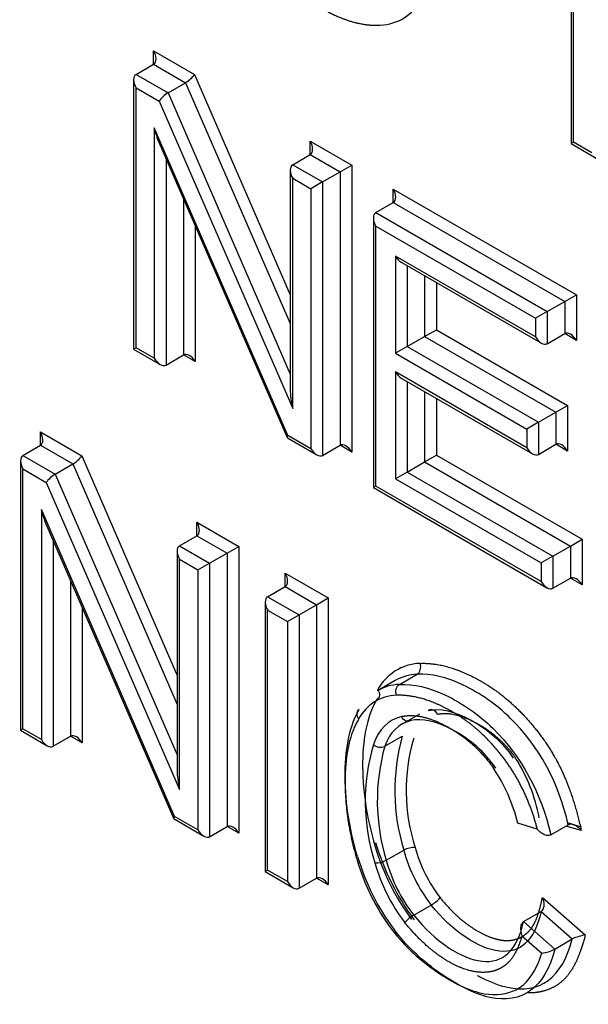
# Paper-space layout 'Sheet1' of a CAD drawing. Units: millimetres. Extents: x 0 to 210, y -3 to 297.
# Drawn here: x 41 to 42, y 260 to 261 of the extents above; entities that cross this region are included whole.
import ezdxf

# ---------------------------------------------------------------- set-up
doc = ezdxf.new("R2010")
doc.units = ezdxf.units.MM
doc.layers.add('A900N0BS00', color=7, linetype='Continuous')
doc.layers.add('Default', color=7, linetype='Continuous')

# ---------------------------------------------------------------- blocks, each defined once
blk = doc.blocks.new('SE8')
at = {"layer": 'A900N0BS00', "color": 7, "linetype": 'Continuous'}
for p, q in [((41.5452, 261.5453), (41.5452, 261.219)), ((41.5481, 261.2207), (41.5481, 261.5354)), ((41.0394, 261.3153), (41.0394, 261.3316)), ((41.0394, 261.3316), (41.0891, 261.3029)), ((41.0182, 261.303), (41.0394, 261.3153)), ((41.0394, 261.3153), (41.0782, 261.2929)), ((41.0182, 261.303), (41.057, 261.2806)), ((41.0891, 261.3029), (41.205, 261.036)), ((41.0153, 261.2966), (41.0153, 260.97)), ((41.057, 261.2806), (41.0782, 261.2929)), ((41.0782, 261.2929), (41.205, 261.0009)), ((41.0182, 260.9717), (41.0182, 261.2867)), ((41.0182, 261.2867), (41.0462, 261.2706)), ((41.057, 261.2806), (41.205, 260.9398)), ((41.0462, 261.2706), (41.2079, 260.898)), ((41.2021, 260.8655), (41.0403, 261.2381)), ((41.0403, 261.2381), (41.0403, 260.9589)), ((41.0458, 261.2208), (41.2012, 260.8628)), ((41.2292, 261.2057), (41.2292, 261.2221)), ((41.2292, 261.2221), (41.2795, 261.193)), ((41.5481, 261.2207), (41.5452, 261.219)), ((41.5704, 261.2079), (41.5481, 261.2207)), ((41.5452, 261.219), (41.5774, 261.2004)), ((41.0545, 261.2008), (41.0545, 260.9508)), ((41.2079, 261.1935), (41.2292, 261.2057)), ((41.2292, 261.2057), (41.2654, 261.1848)), ((41.205, 261.187), (41.205, 260.9211)), ((41.2079, 261.1935), (41.2442, 261.1726)), ((41.2442, 261.1726), (41.2654, 261.1848)), ((41.2654, 261.1848), (41.2795, 261.193)), ((41.2654, 261.1848), (41.2654, 260.8535)), ((41.2795, 261.193), (41.2795, 260.8453)), ((41.2079, 261.1772), (41.23, 261.1644)), ((41.2079, 260.898), (41.2079, 261.1772)), ((41.2442, 261.1726), (41.23, 261.1644)), ((41.2442, 261.1726), (41.2442, 260.8412)), ((41.23, 261.1644), (41.23, 260.8494)), ((41.3298, 261.1476), (41.3298, 261.164)), ((41.3298, 261.164), (41.5515, 261.0359)), ((41.0757, 261.1519), (41.0757, 260.963)), ((41.3086, 261.1354), (41.3298, 261.1476)), ((41.3298, 261.1476), (41.5374, 261.0278)), ((41.3056, 261.1289), (41.3056, 260.8024)), ((41.3086, 261.1354), (41.5162, 261.0155)), ((41.0898, 261.1194), (41.0898, 260.9549)), ((41.3086, 260.8041), (41.3086, 261.1191)), ((41.3086, 261.1191), (41.5021, 261.0074)), ((41.3324, 261.0828), (41.3324, 260.965)), ((41.5021, 260.9848), (41.3324, 261.0828)), ((41.3394, 261.0753), (41.5091, 260.9773)), ((41.3465, 261.0712), (41.3465, 260.9732)), ((41.3677, 261.059), (41.3677, 260.9854)), ((41.3819, 261.0508), (41.3819, 260.9936)), ((41.5374, 261.0278), (41.5515, 261.0359)), ((41.5515, 261.0359), (41.5515, 260.9807)), ((41.5162, 261.0155), (41.5374, 261.0278)), ((41.5374, 261.0278), (41.5374, 260.9889)), ((41.5162, 261.0155), (41.5021, 261.0074)), ((41.5021, 261.0074), (41.5021, 260.9848)), ((41.5162, 261.0155), (41.5162, 260.9766)), ((41.3677, 260.9854), (41.3819, 260.9936)), ((41.3819, 260.9936), (41.5409, 260.9018)), ((41.3465, 260.9732), (41.3677, 260.9854)), ((41.3677, 260.9854), (41.5267, 260.8936)), ((41.5162, 260.9766), (41.5374, 260.9889)), ((41.5515, 260.9807), (41.5374, 260.9889)), ((41.0182, 260.9717), (41.0153, 260.97)), ((41.0153, 260.97), (41.0474, 260.9515)), ((41.0403, 260.9589), (41.0182, 260.9717)), ((41.3465, 260.9732), (41.3324, 260.965)), ((41.3465, 260.9732), (41.5055, 260.8814)), ((41.0545, 260.9508), (41.0757, 260.963)), ((41.0898, 260.9549), (41.0757, 260.963)), ((41.3324, 260.965), (41.4914, 260.8732)), ((41.3324, 260.9425), (41.3324, 260.8129)), ((41.4914, 260.8506), (41.3324, 260.9425)), ((41.3394, 260.935), (41.4985, 260.8432)), ((41.3465, 260.9309), (41.3465, 260.8211)), ((41.3677, 260.9187), (41.3677, 260.8333)), ((41.3819, 260.9105), (41.3819, 260.8415)), ((41.5267, 260.8936), (41.5409, 260.9018)), ((41.5409, 260.9018), (41.5409, 260.8466)), ((41.5055, 260.8814), (41.5267, 260.8936)), ((41.5267, 260.8936), (41.5267, 260.8547)), ((41.5055, 260.8814), (41.4914, 260.8732)), ((41.5055, 260.8814), (41.5055, 260.8425)), ((40.9024, 260.8535), (40.9024, 260.8698)), ((40.9024, 260.8698), (40.9524, 260.8409)), ((41.2015, 260.8625), (41.2371, 260.8419)), ((41.23, 260.8494), (41.2021, 260.8655)), ((41.4914, 260.8732), (41.4914, 260.8506)), ((40.8812, 260.8412), (40.9024, 260.8535)), ((40.9024, 260.8535), (40.9416, 260.8309)), ((41.2442, 260.8412), (41.2654, 260.8535)), ((41.2795, 260.8453), (41.2654, 260.8535)), ((41.5055, 260.8425), (41.5267, 260.8547)), ((41.5409, 260.8466), (41.5267, 260.8547)), ((40.8812, 260.8412), (40.9204, 260.8186)), ((40.9524, 260.8409), (41.0679, 260.5747)), ((41.3677, 260.8333), (41.3819, 260.8415)), ((41.3819, 260.8415), (41.5584, 260.7396)), ((40.8783, 260.8347), (40.8783, 260.5082)), ((40.9204, 260.8186), (40.9416, 260.8309)), ((40.9416, 260.8309), (41.0679, 260.5396)), ((41.3465, 260.8211), (41.3677, 260.8333)), ((41.3677, 260.8333), (41.5442, 260.7314)), ((40.8812, 260.8249), (40.9095, 260.8085)), ((40.8812, 260.5099), (40.8812, 260.8249)), ((40.9204, 260.8186), (41.0679, 260.4784)), ((41.3465, 260.8211), (41.3324, 260.8129)), ((41.3465, 260.8211), (41.523, 260.7192)), ((40.9095, 260.8085), (41.0708, 260.4366)), ((41.3086, 260.8041), (41.3056, 260.8024)), ((41.3056, 260.8024), (41.5159, 260.681)), ((41.5089, 260.6884), (41.3086, 260.8041)), ((41.3324, 260.8129), (41.5089, 260.711)), ((41.0649, 260.4038), (40.9036, 260.7758)), ((40.9036, 260.7758), (40.9036, 260.497)), ((40.909, 260.7584), (41.064, 260.4011)), ((41.092, 260.744), (41.092, 260.7603)), ((41.092, 260.7603), (41.1427, 260.7311)), ((41.0708, 260.7317), (41.092, 260.744)), ((41.092, 260.744), (41.1285, 260.7229)), ((40.9177, 260.7384), (40.9177, 260.4888)), ((41.0708, 260.7317), (41.1073, 260.7107)), ((41.1285, 260.7229), (41.1427, 260.7311)), ((41.1427, 260.7311), (41.1427, 260.3834)), ((41.523, 260.7192), (41.5442, 260.7314)), ((41.5442, 260.7314), (41.5584, 260.7396)), ((41.5442, 260.7314), (41.5442, 260.6925)), ((41.5584, 260.7396), (41.5584, 260.6843)), ((41.0679, 260.7253), (41.0679, 260.4597)), ((41.1073, 260.7107), (41.1285, 260.7229)), ((41.1285, 260.7229), (41.1285, 260.3916)), ((41.523, 260.7192), (41.5089, 260.711)), ((41.523, 260.7192), (41.523, 260.6803)), ((41.0708, 260.7154), (41.0932, 260.7025)), ((41.0708, 260.4366), (41.0708, 260.7154)), ((41.0932, 260.7025), (41.1073, 260.7107)), ((41.1073, 260.7107), (41.1073, 260.3793)), ((41.5089, 260.711), (41.5089, 260.6884)), ((41.0932, 260.7025), (41.0932, 260.3875)), ((41.1989, 260.6823), (41.1989, 260.6986)), ((41.1989, 260.6986), (41.251, 260.6686)), ((40.9389, 260.6895), (40.9389, 260.5011)), ((41.523, 260.6803), (41.5442, 260.6925)), ((41.5584, 260.6843), (41.5442, 260.6925)), ((41.1776, 260.6701), (41.1989, 260.6823)), ((41.1989, 260.6823), (41.2368, 260.6604)), ((41.1747, 260.6636), (41.1747, 260.337)), ((41.1776, 260.6701), (41.2156, 260.6481)), ((41.2156, 260.6481), (41.2368, 260.6604)), ((41.2368, 260.6604), (41.251, 260.6686)), ((41.2368, 260.6604), (41.2368, 260.329)), ((41.251, 260.6686), (41.251, 260.3209)), ((40.9531, 260.6569), (40.9531, 260.4929)), ((41.1776, 260.6537), (41.2015, 260.64)), ((41.1776, 260.3387), (41.1776, 260.6537)), ((41.2015, 260.64), (41.2156, 260.6481)), ((41.2156, 260.6481), (41.2156, 260.3168)), ((41.2015, 260.64), (41.2015, 260.325)), ((41.3373, 260.5638), (41.3585, 260.5761)), ((41.332, 260.5684), (41.3108, 260.5562)), ((41.3616, 260.5279), (41.3404, 260.5157)), ((40.8783, 260.5082), (40.8812, 260.5099)), ((40.8783, 260.5082), (40.9106, 260.4895)), ((40.9036, 260.497), (40.8812, 260.5099)), ((40.9177, 260.4888), (40.9389, 260.5011)), ((40.9531, 260.4929), (40.9389, 260.5011)), ((41.3195, 260.4888), (41.3407, 260.5011)), ((41.0643, 260.4008), (41.1002, 260.38)), ((41.0932, 260.3875), (41.0649, 260.4038)), ((41.1073, 260.3793), (41.1285, 260.3916)), ((41.1427, 260.3834), (41.1285, 260.3916)), ((41.5042, 260.3884), (41.4806, 260.3956)), ((41.5204, 260.3814), (41.5416, 260.3936)), ((41.5575, 260.3866), (41.5391, 260.3922)), ((41.5566, 260.3912), (41.5409, 260.3959)), ((41.3213, 260.3507), (41.3425, 260.363)), ((41.1747, 260.337), (41.1776, 260.3387)), ((41.1747, 260.337), (41.2086, 260.3175)), ((41.2015, 260.325), (41.1776, 260.3387)), ((41.2156, 260.3168), (41.2368, 260.329)), ((41.251, 260.3209), (41.2368, 260.329)), ((41.5104, 260.3058), (41.5623, 260.2604)), ((41.3545, 260.2843), (41.3757, 260.2965)), ((41.4874, 260.2764), (41.5087, 260.2886)), ((41.5087, 260.2886), (41.5466, 260.2554)), ((41.4874, 260.2764), (41.5254, 260.2431)), ((41.4855, 260.2593), (41.5096, 260.2383)), ((41.5254, 260.2431), (41.5466, 260.2554))]:
    blk.add_line(p, q, dxfattribs=at)
for centre, radius, start, end in [((41.5755, 260.435), 0.2439, 164.2944, 197.183), ((41.5707, 260.4351), 0.2253, 163.6219, 197.8195), ((41.5404, 260.4224), 0.2446, 163.6743, 197.8356), ((41.3143, 260.5), 0.0124, 225.774, 294.6955), ((41.5543, 260.4228), 0.2439, 164.2944, 197.183), ((41.3037, 260.364), 0.2063, 10.6311, 32.3953), ((41.2759, 260.3449), 0.2109, 13.9178, 33.8305), ((41.5977, 260.4583), 0.3019, 196.5543, 216.5553), ((41.5753, 260.4458), 0.2787, 196.2969, 216.7579), ((41.5251, 260.4127), 0.1893, 195.243, 217.8846), ((41.5282, 260.4141), 0.1786, 195.5558, 217.4523), ((41.5429, 260.4267), 0.2679, 196.4867, 216.5065), ((41.554, 260.4336), 0.2787, 196.2967, 216.7581), ((41.3088, 260.3732), 0.0257, 267.3897, 299.1082), ((41.5039, 260.4005), 0.1893, 195.2429, 217.8848), ((41.5148, 260.4061), 0.2154, 195.7991, 217.4277), ((41.3563, 260.3304), 0.0391, 299.74, 320.3599), ((41.376, 260.2478), 0.0423, 120.5372, 139.5655), ((41.5739, 260.1969), 0.0645, 100.3045, 114.9496), ((41.5056, 260.2794), 0.0413, 275.4677, 298.5823)]:
    blk.add_arc(centre, radius, start, end, dxfattribs=at)
for centre, major_axis, ratio, start_param, end_param in [((41.2555, 261.5185), (-0.0855, 0.1481), 0.57735, 2.860466, 3.466017), ((41.0324, 261.3275), (0.0071, -0.0122), 0.57735, 0, 1.570796), ((41.0253, 261.2908), (-0.0071, 0.0122), 0.57735, 0.000002, 1.570796), ((41.082, 261.2989), (-0.00783, -0.00699), 0.244163, 0.865803, 2.436599), ((41.0532, 261.2746), (0.00783, 0.00699), 0.244163, 0.865803, 2.436599), ((41.0474, 261.2422), (-0.0065, 0.0312), 0.244163, 1.651201, 2.27579), ((41.2221, 261.218), (0.0071, -0.0122), 0.57735, 0, 1.570796), ((41.215, 261.1812), (-0.0071, 0.0122), 0.57735, 0.000002, 1.570796), ((41.3227, 261.1599), (0.0071, -0.0122), 0.57735, 0.000002, 1.570796), ((41.3156, 261.1232), (-0.0071, 0.0122), 0.57735, 0, 1.570796), ((41.3394, 261.0868), (0.0071, -0.0122), 0.57735, 4.712389, 5.497787), ((41.5091, 260.9889), (0.0071, -0.0122), 0.57735, 4.712389, 6.283185), ((41.5445, 260.9766), (-0.0071, 0.0122), 0.57735, 4.712389, 6.283185), ((41.0474, 260.963), (0.0071, -0.0122), 0.57735, 4.712389, 6.283185), ((41.0827, 260.9508), (-0.0071, 0.0122), 0.57735, 4.712389, 6.283185), ((41.3394, 260.9465), (0.0071, -0.0122), 0.57735, 4.712389, 5.497787), ((41.215, 260.9021), (-0.0065, 0.0312), 0.244163, 0.865803, 1.651201), ((40.8953, 260.8657), (0.0071, -0.0122), 0.57735, 0, 1.570796), ((41.2092, 260.8696), (0.00783, 0.00699), 0.244163, 2.436599, 3.061188), ((41.2371, 260.8535), (0.0071, -0.0122), 0.57735, 4.712389, 6.283185), ((41.2725, 260.8412), (-0.0071, 0.0122), 0.57735, 4.712389, 6.283185), ((41.4985, 260.8547), (0.0071, -0.0122), 0.57735, 4.712389, 6.283185), ((41.5338, 260.8425), (-0.0071, 0.0122), 0.57735, 4.712389, 6.283185), ((40.8883, 260.829), (0.0071, -0.0122), 0.57735, 3.141593, 4.712389), ((40.9454, 260.8368), (-0.00784, -0.00699), 0.243842, 0.865763, 2.43656), ((40.9166, 260.8126), (-0.00784, -0.00699), 0.243842, 4.007356, 5.578152), ((40.9106, 260.7799), (-0.0065, 0.0312), 0.243842, 1.651162, 2.275829), ((41.085, 260.7562), (0.0071, -0.0122), 0.57735, 0, 1.570796), ((41.0779, 260.7195), (0.0071, -0.0122), 0.57735, 3.141593, 4.712389), ((41.1918, 260.6946), (0.0071, -0.0122), 0.57735, 0.000003, 1.570796), ((41.5159, 260.6925), (0.0071, -0.0122), 0.57735, 4.712389, 6.283185), ((41.5513, 260.6803), (-0.0071, 0.0122), 0.57735, 4.712389, 6.283185), ((41.1847, 260.6578), (0.0071, -0.0122), 0.57735, 3.141593, 4.712389), ((41.4218, 260.4292), (0.0878, -0.152), 0.57735, 2.85739, 3.467007), ((41.4147, 260.4251), (0.0828, -0.1433), 0.57735, 2.85739, 3.141593), ((41.3935, 260.4129), (0.0828, -0.1433), 0.57735, 2.85739, 3.141593), ((41.3864, 260.4088), (0.0778, -0.1347), 0.57735, 2.85739, 3.468217), ((41.3945, 260.4056), (0.0662, -0.1147), 0.57735, 2.980966, 3.604021), ((41.4016, 260.4097), (0.0612, -0.106), 0.57735, 2.980966, 3.60391), ((40.9106, 260.5011), (-0.0071, 0.0122), 0.57735, 1.570796, 3.141595), ((40.946, 260.4888), (-0.0071, 0.0122), 0.57735, 4.712389, 6.283187), ((41.0779, 260.4407), (0.0065, -0.0312), 0.243842, 4.007356, 4.792754), ((41.0719, 260.4079), (0.00784, 0.00699), 0.243842, 2.43656, 3.061227), ((41.1002, 260.3916), (-0.0071, 0.0122), 0.57735, 1.570796, 3.141593), ((41.1356, 260.3793), (-0.0071, 0.0122), 0.57735, 4.712389, 6.283185), ((41.3491, 260.3621), (-0.00963, -0.0027), 0.326315, 3.800021, 5.370545), ((41.2086, 260.329), (-0.0071, 0.0122), 0.57735, 1.570796, 3.141593), ((41.2439, 260.3168), (-0.0071, 0.0122), 0.57735, 4.712389, 6.283185)]:
    blk.add_ellipse(centre, major_axis=major_axis, ratio=ratio, start_param=start_param, end_param=end_param, dxfattribs=at)
for points, degree, knots in [([(41.1719, 261.4466), (41.1871, 261.4271), (41.2051, 261.411), (41.2227, 261.3951), (41.2415, 261.3839), (41.2604, 261.3727), (41.2786, 261.3672), (41.2974, 261.3616), (41.3139, 261.3626)], 2, [0, 0, 0, 0.25, 0.25, 0.5, 0.5, 0.75, 0.75, 1, 1, 1]), ([(41.3585, 260.5761), (41.3604, 260.5772), (41.3618, 260.5792), (41.3632, 260.5841), (41.3631, 260.5869), (41.3622, 260.5893)], 3, [0, 0, 0, 0, 0.5, 0.5, 1, 1, 1, 1]), ([(41.3622, 260.5893), (41.3889, 260.5904), (41.4204, 260.5758), (41.4531, 260.5607), (41.4808, 260.5335), (41.4954, 260.5192), (41.5082, 260.5019), (41.5212, 260.4843), (41.5308, 260.4654), (41.5474, 260.4326), (41.5575, 260.3866)], 2, [0, 0, 0, 0.25, 0.25, 0.5, 0.5, 0.625, 0.625, 0.75, 0.75, 1, 1, 1]), ([(41.5416, 260.3936), (41.5305, 260.4441), (41.4997, 260.5007), (41.4453, 260.546), (41.4033, 260.5706), (41.3757, 260.5768), (41.3585, 260.5761)], 3, [0, 0, 0, 0, 0.5, 0.625, 0.75, 1, 1, 1, 1]), ([(41.3336, 260.5506), (41.3327, 260.553), (41.3326, 260.5558), (41.334, 260.5607), (41.3354, 260.5628), (41.3373, 260.5638)], 3, [0, 0, 0, 0, 0.5, 0.5, 1, 1, 1, 1]), ([(41.3373, 260.5638), (41.3544, 260.5645), (41.3821, 260.5584), (41.4241, 260.5337), (41.4785, 260.4884), (41.5092, 260.4318), (41.5204, 260.3814)], 3, [0, 0, 0, 0, 0.25, 0.375, 0.5, 1, 1, 1, 1]), ([(41.3106, 260.557), (41.3123, 260.5551), (41.3131, 260.5528), (41.3129, 260.5485), (41.3117, 260.5467), (41.3098, 260.5456)], 3, [0, 0, 0, 0, 0.5, 0.5, 1, 1, 1, 1]), ([(41.3098, 260.5456), (41.2988, 260.5274), (41.2873, 260.4744), (41.2972, 260.4025), (41.3078, 260.3676)], 3, [0, 0, 0, 0, 0.5, 1, 1, 1, 1]), ([(41.5042, 260.3884), (41.4999, 260.4055), (41.4932, 260.4217), (41.4863, 260.4388), (41.4773, 260.4539), (41.4682, 260.4691), (41.4566, 260.4831), (41.4455, 260.4965), (41.4328, 260.5078), (41.4091, 260.5288), (41.3819, 260.5404), (41.3559, 260.5515), (41.3336, 260.5506)], 2, [0, 0, 0, 0.125, 0.125, 0.25, 0.25, 0.375, 0.375, 0.5, 0.5, 0.75, 0.75, 1, 1, 1]), ([(41.2865, 260.3553), (41.276, 260.3902), (41.2661, 260.4621), (41.2776, 260.5152), (41.2886, 260.5334)], 3, [0, 0, 0, 0, 0.5, 1, 1, 1, 1]), ([(41.2886, 260.5334), (41.2868, 260.5323), (41.2856, 260.5304), (41.2853, 260.5262), (41.2862, 260.5239), (41.2879, 260.5219)], 3, [0, 0, 0, 0, 0.5, 0.5, 1, 1, 1, 1]), ([(41.3722, 260.5322), (41.3861, 260.5355), (41.4128, 260.5294), (41.4535, 260.5015), (41.4685, 260.4842), (41.4751, 260.4745)], 3, [0, 0, 0, 0, 0.5, 0.75, 1, 1, 1, 1]), ([(41.3833, 260.5273), (41.3822, 260.5297), (41.3804, 260.5316), (41.3763, 260.5334), (41.374, 260.5333), (41.3722, 260.5322)], 3, [0, 0, 0, 0, 0.5, 0.5, 1, 1, 1, 1]), ([(41.4779, 260.4746), (41.4599, 260.5008), (41.4305, 260.5166), (41.4026, 260.5317), (41.3833, 260.5273)], 2, [0, 0, 0, 0.5, 0.5, 1, 1, 1]), ([(41.2879, 260.5219), (41.2714, 260.4949), (41.2714, 260.4457), (41.2714, 260.3987), (41.286, 260.3507)], 2, [0, 0, 0, 0.5, 0.5, 1, 1, 1]), ([(41.3397, 260.5249), (41.3515, 260.5276), (41.3662, 260.5242), (41.3798, 260.521), (41.3953, 260.5125), (41.4111, 260.5038), (41.4247, 260.492), (41.4397, 260.4787), (41.4511, 260.4623)], 2, [0, 0, 0, 0.25, 0.25, 0.5, 0.5, 0.75, 0.75, 1, 1, 1]), ([(41.3509, 260.52), (41.3491, 260.5189), (41.3468, 260.5188), (41.3427, 260.5207), (41.3408, 260.5226), (41.3397, 260.5249)], 3, [0, 0, 0, 0, 0.5, 0.5, 1, 1, 1, 1]), ([(41.4539, 260.4623), (41.4472, 260.472), (41.4322, 260.4893), (41.3916, 260.5171), (41.3649, 260.5232), (41.3509, 260.52)], 3, [0, 0, 0, 0, 0.25, 0.5, 1, 1, 1, 1]), ([(41.5204, 260.3814), (41.5197, 260.3811), (41.5183, 260.3805), (41.5157, 260.3807), (41.5125, 260.3817), (41.5083, 260.3841), (41.5058, 260.3868), (41.5042, 260.3884)], 3, [0, 0, 0, 0, 0.130658, 0.271264, 0.428461, 0.658778, 1, 1, 1, 1]), ([(41.5575, 260.3866), (41.5565, 260.3878), (41.5547, 260.3899), (41.5515, 260.3923), (41.5484, 260.3937), (41.5456, 260.3944), (41.5433, 260.3944), (41.5421, 260.3939), (41.5416, 260.3936)], 3, [0, 0, 0, 0, 0.23553, 0.44132, 0.618406, 0.768426, 0.894089, 1, 1, 1, 1]), ([(41.3864, 260.3055), (41.4046, 260.2826), (41.426, 260.2686), (41.4367, 260.2616), (41.4469, 260.2577), (41.4575, 260.2537), (41.4667, 260.2535), (41.476, 260.2534), (41.4838, 260.2572), (41.4915, 260.261), (41.4969, 260.2682), (41.5016, 260.2747), (41.5052, 260.2854), (41.5076, 260.2928), (41.5104, 260.3058)], 2, [0, 0, 0, 0.25, 0.25, 0.375, 0.375, 0.5, 0.5, 0.625, 0.625, 0.75, 0.75, 0.875, 0.875, 1, 1, 1]), ([(41.5104, 260.3058), (41.5108, 260.3046), (41.5116, 260.3024), (41.5121, 260.2993), (41.5122, 260.2968), (41.5119, 260.2939), (41.511, 260.2907), (41.5094, 260.2893), (41.5087, 260.2886)], 3, [0, 0, 0, 0, 0.199431, 0.364629, 0.495818, 0.593488, 0.823721, 1, 1, 1, 1]), ([(41.3545, 260.2843), (41.3803, 260.2519), (41.4445, 260.2103), (41.4799, 260.241), (41.4874, 260.2764)], 3, [0, 0, 0, 0, 0.5, 1, 1, 1, 1]), ([(41.3276, 260.2673), (41.344, 260.2454), (41.3822, 260.2126), (41.4371, 260.1844), (41.4675, 260.1882), (41.4784, 260.1939)], 3, [0, 0, 0, 0, 0.2593884, 0.5187768, 0.7196396, 0.7196396, 0.7196396, 0.7196396]), ([(41.5254, 260.2431), (41.5133, 260.1956), (41.4785, 260.1713), (41.4164, 260.1944), (41.3708, 260.2229), (41.3452, 260.2476), (41.3308, 260.2668)], 3, [0, 0, 0, 0, 0.5, 0.625, 0.75, 1, 1, 1, 1]), ([(41.4855, 260.2593), (41.479, 260.235), (41.4662, 260.2243), (41.4593, 260.2185), (41.4499, 260.2162), (41.4408, 260.214), (41.4302, 260.2155), (41.4096, 260.2183), (41.3863, 260.2346), (41.3635, 260.2505), (41.3438, 260.2753)], 2, [0, 0, 0, 0.25, 0.25, 0.375, 0.375, 0.5, 0.5, 0.75, 0.75, 1, 1, 1]), ([(41.4874, 260.2764), (41.487, 260.2761), (41.4862, 260.2754), (41.4852, 260.2738), (41.4843, 260.2716), (41.4838, 260.2688), (41.484, 260.2645), (41.4849, 260.2614), (41.4855, 260.2593)], 3, [0, 0, 0, 0, 0.09627, 0.206334, 0.333283, 0.47914, 0.664508, 1, 1, 1, 1]), ([(41.4313, 260.2113), (41.4332, 260.2103), (41.4461, 260.2035), (41.4997, 260.1836), (41.5345, 260.2079), (41.5466, 260.2554)], 3, [0.3531537, 0.3531537, 0.3531537, 0.3531537, 0.375, 0.5, 1, 1, 1, 1]), ([(41.5623, 260.2604), (41.5577, 260.2422), (41.552, 260.2297), (41.5451, 260.2146), (41.5359, 260.2057), (41.526, 260.1963), (41.5123, 260.1924), (41.503, 260.1898), (41.4927, 260.19)], 2, [0, 0, 0, 0.125, 0.125, 0.25, 0.25, 0.375, 0.375, 0.4615684, 0.4615684, 0.4615684]), ([(41.4784, 260.1939), (41.4816, 260.1955), (41.4958, 260.2052), (41.5047, 260.2226), (41.5096, 260.2383)], 3, [0.7196396, 0.7196396, 0.7196396, 0.7196396, 0.7781652, 1, 1, 1, 1])]:
    blk.add_open_spline(points, degree=degree, knots=knots, dxfattribs=at)
blk.add_open_spline([(41.5087, 260.2886), (41.5011, 260.2532), (41.4657, 260.2225), (41.4015, 260.2641), (41.3757, 260.2965)], degree=3, dxfattribs=at)

psp = doc.layouts.new('Sheet1')

# ---------------------------------------------------------------- block references
at = {"layer": 'Default'}
psp.add_blockref('SE8', (0, 0), dxfattribs=at)

doc.saveas('drawing.dxf')
